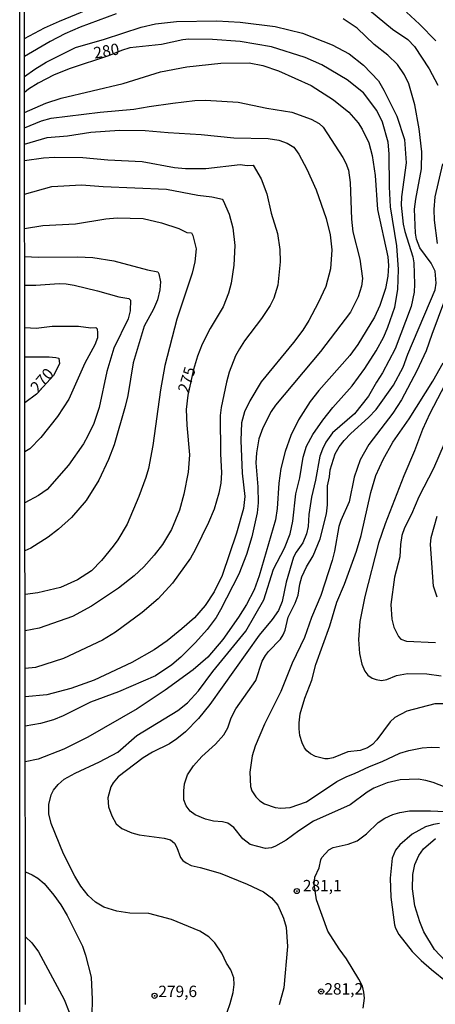
# Model space of a CAD drawing. Units: millimetres. Extents: x 187945 to 190359, y 1671518 to 1674296.
# Drawn here: x 187945 to 188036, y 1673263 to 1673479 of the extents above; entities that cross this region are included whole.
import ezdxf
from ezdxf.enums import TextEntityAlignment as Align

# ---------------------------------------------------------------- set-up
doc = ezdxf.new("R2010")
doc.units = ezdxf.units.MM
doc.header["$MEASUREMENT"] = 0
for name, color, linetype in [('IMAGEM', 7, 'Continuous'), ('V-CURVA_DE_NIVEL', 4, 'Continuous'), ('V-CURVA_MESTRA', 1, 'Continuous'), ('V-PONTO_DE_APARELHO', 4, 'Continuous'), ('V-TEXTO_DE_ALTIMETRIA', 2, 'Continuous'), ('X-LIMITE_5000', 3, 'Continuous')]:
    doc.layers.add(name, color=color, linetype=linetype)
picture_1 = doc.add_image_def('image1.jpg', size_in_pixel=(4023, 4630))

# ---------------------------------------------------------------- blocks, each defined once
blk = doc.blocks.new('805')
at = {"color": 0, "linetype": 'ByBlock', "lineweight": -2}
for radius in [0.562, 0.0806]:
    blk.add_circle((0, 0), radius, dxfattribs=at)

msp = doc.modelspace()

# ---------------------------------------------------------------- linework, layer by layer
at = {"layer": 'V-CURVA_DE_NIVEL'}
for points in [[(187945.64, 1673474.89), (187950.08, 1673477.23), (187953.38, 1673478.74), (187962.94, 1673482.7)], [(188021.54, 1673481.15), (188026.56, 1673476.95), (188029.9, 1673474.71), (188031.43, 1673473.16), (188034.65, 1673468.24), (188036.5, 1673464.64)], [(188036.07, 1673474.42), (188032.5, 1673478.05), (188029.61, 1673480.72)], [(187965.78, 1673480.37), (187957.9, 1673477.42), (187954.55, 1673475.95), (187951.31, 1673474.26), (187945.64, 1673470.94)], [(187945.64, 1673466.58), (187947.89, 1673468.2), (187950.4, 1673469.7), (187956.83, 1673472.92), (187963.26, 1673474.78), (187971.31, 1673477.39), (187974.43, 1673478.13), (187979.09, 1673478.68), (187987.93, 1673478.77), (187993.07, 1673478.47), (188000.79, 1673477.59), (188006.79, 1673476.08), (188013.27, 1673473.54), (188017.04, 1673471.58), (188020.22, 1673469.05), (188023.45, 1673465.64), (188024.68, 1673463.58), (188027.5, 1673457.84), (188029.18, 1673452.73), (188029.59, 1673447.63), (188028.54, 1673440.1), (188028.49, 1673438.34), (188028.89, 1673434.1), (188029.25, 1673432.53), (188031, 1673426.98), (188031.25, 1673425.64), (188031.43, 1673420.98), (188031.35, 1673419.19), (188030.68, 1673416.07), (188027.17, 1673406.78), (188024.36, 1673401.45), (188023.03, 1673399.44), (188021.31, 1673396.34), (188018.23, 1673392.5), (188013.38, 1673388.27), (188011.89, 1673386.26), (188011.16, 1673384.73), (188010.6, 1673383.2), (188009.65, 1673377.87), (188008.78, 1673374.13), (188008.18, 1673370.37), (188007.99, 1673367.69), (188007.67, 1673366.12), (188006.82, 1673364.15), (188005.38, 1673362.1), (188004.81, 1673360.99), (188003.15, 1673355.46), (188002.29, 1673351.22), (188001.51, 1673349.24), (188000.11, 1673347.26), (187997.23, 1673343.85), (187986.4, 1673328.59), (187983.92, 1673325.53), (187981.04, 1673322.63), (187979.16, 1673321.05), (187977.51, 1673319.97), (187973.79, 1673318.11), (187971.72, 1673316.87), (187966.23, 1673312.73), (187965.14, 1673311.43), (187964.63, 1673310.56), (187963.96, 1673308.14), (187964.11, 1673306.16), (187964.85, 1673304.18), (187965.83, 1673302.39), (187967.03, 1673301.34), (187969.26, 1673300.41), (187970.83, 1673299.98), (187976.38, 1673299.25), (187977.72, 1673298.85), (187978.64, 1673298.17), (187979.15, 1673297.22), (187979.94, 1673294.99), (187980.45, 1673294.35), (187981.17, 1673293.81), (187982.28, 1673293.26), (187984.26, 1673292.84), (187988.67, 1673291.54), (187994.63, 1673289.17), (187998.18, 1673287.44), (187999.96, 1673286.13), (188001.38, 1673284.56), (188002.63, 1673281.68), (188003.15, 1673279.7), (188003.49, 1673275.46), (188002.7, 1673266.4), (188001.62, 1673262.66)], [(188039.06, 1673310.07), (188035.48, 1673311.49), (188033.92, 1673311.93), (188032.19, 1673312.19), (188028.24, 1673312.08), (188025.36, 1673311.44), (188022.49, 1673310.23), (188020.96, 1673309.33), (188017.23, 1673306.6), (188009.22, 1673302.95), (188005.97, 1673300.88), (188003.22, 1673298.78), (188000.86, 1673297.46), (187999.99, 1673297.14), (187998.65, 1673296.99), (187995.28, 1673297.89), (187993.66, 1673299.11), (187991.65, 1673301.56), (187990.36, 1673302.51), (187989.21, 1673302.86), (187987.23, 1673302.98), (187985.47, 1673303.41), (187983.16, 1673304.37), (187982.07, 1673305.18), (187981.19, 1673306.32), (187980.68, 1673307.66), (187980.65, 1673309.64), (187980.81, 1673311.2), (187981.51, 1673313.18), (187982.81, 1673315.16), (187984.67, 1673317.17), (187987.68, 1673319.87), (187989.48, 1673321.92), (187990.34, 1673323.49), (187991.07, 1673325.69), (187992.09, 1673327.67), (187996.5, 1673333.92), (187997.93, 1673338.1), (187998.65, 1673339.41), (187999.28, 1673340.27), (188001.92, 1673342.95), (188002.5, 1673343.88), (188002.96, 1673344.97), (188003.65, 1673347.81), (188005.15, 1673350.9), (188005.82, 1673352.66), (188006.21, 1673355.08), (188006.66, 1673356.65), (188007.62, 1673358.82), (188009.1, 1673361.24), (188010.64, 1673364.97), (188012.07, 1673370.5), (188012.25, 1673372.47), (188012.26, 1673376.62), (188012.71, 1673378.63), (188012.85, 1673380.17), (188013.99, 1673383.71), (188014.86, 1673385.24), (188015.9, 1673386.58), (188017.4, 1673388.18), (188021.31, 1673391.67), (188022.94, 1673393.39), (188026.77, 1673398.74), (188028.9, 1673402.73), (188029.94, 1673405.57), (188035.91, 1673419.67), (188036.17, 1673421.2), (188035.93, 1673423.82), (188035.03, 1673425.58), (188032.61, 1673428.9), (188031.84, 1673430.87), (188031.65, 1673432.18), (188031.41, 1673437.42), (188031.68, 1673439.62), (188032.93, 1673446.26), (188033.01, 1673449.99), (188032.42, 1673455.1), (188031.47, 1673460.36), (188030.15, 1673464.99), (188029.19, 1673466.97), (188027.68, 1673469.23), (188025.54, 1673471.29), (188022.55, 1673473.59), (188018.79, 1673477.18), (188015.73, 1673479.24)], [(187945.65, 1673458.64), (187950.31, 1673460.73), (187953.7, 1673461.78), (187967.35, 1673465.05), (187975.58, 1673467.57), (187981.36, 1673468.72), (187988.79, 1673469.52), (187995.02, 1673469.57), (187998.05, 1673469.01), (188001.49, 1673467.83), (188008.67, 1673464.6), (188013.62, 1673461.46), (188016.94, 1673458.76), (188019.03, 1673456.37), (188019.87, 1673455), (188021.34, 1673451.97), (188022.11, 1673449.19), (188022.76, 1673444.79), (188023.25, 1673437.35), (188025.52, 1673426.95), (188025.65, 1673425.07), (188025.51, 1673422.74), (188025, 1673419.99), (188023.75, 1673416.23), (188022.62, 1673413.71), (188018.91, 1673407.67), (188017.21, 1673405.31), (188010.36, 1673397.59), (188008.45, 1673395.2), (188005.86, 1673391.18), (188004.2, 1673387.7), (188002.94, 1673384.22), (188002.03, 1673380.48), (188001.54, 1673377.23), (188001.19, 1673371.68), (188000.84, 1673369.16), (187997.28, 1673356.87), (187996.13, 1673353.81), (187994.44, 1673350.58), (187992.71, 1673347.81), (187989.27, 1673342.92), (187985.93, 1673339.03), (187982.73, 1673336.2), (187976.61, 1673331.78), (187970.41, 1673327.63), (187959.56, 1673321.44), (187954.3, 1673318.79), (187948.63, 1673316.61), (187945.81, 1673315.99)], [(187945.65, 1673455.26), (187949.38, 1673456.85), (187951.52, 1673457.39), (187962.27, 1673458.76), (187969.68, 1673459.37), (187973.03, 1673460.01), (187978.29, 1673460.73), (187983.08, 1673461.27), (187985.47, 1673461.38), (187992.65, 1673460.92), (187998.91, 1673459.62), (188004.43, 1673458.7), (188008.67, 1673457.23), (188010.43, 1673456.23), (188011.34, 1673455.41), (188015.65, 1673448.75), (188016.32, 1673447.5), (188016.87, 1673446), (188017.26, 1673443.26), (188017.57, 1673435.25), (188017.86, 1673432.47), (188019.38, 1673426.47), (188019.97, 1673422.23), (188019.78, 1673420.53), (188019.04, 1673418.14), (188017.35, 1673414.79), (188010.7, 1673406.14), (188000.84, 1673394.4), (187999.86, 1673392.96), (187998.04, 1673389.36), (187997.21, 1673386.99), (187996.63, 1673383.87), (187996.53, 1673381.7), (187996.94, 1673376.43), (187997.04, 1673372.89), (187996.82, 1673370.72), (187995.62, 1673365.42), (187994.47, 1673361.59), (187992.78, 1673357.25), (187988.76, 1673349.4), (187987.76, 1673347.71), (187985.84, 1673345.09), (187983.24, 1673342.22), (187980.02, 1673339.01), (187978.01, 1673337.3), (187974.46, 1673334.94), (187966.33, 1673331.42), (187960.14, 1673329.13), (187954.17, 1673326.13), (187952.03, 1673325.21), (187949.16, 1673324.44), (187945.8, 1673323.85)], [(187945.66, 1673451.73), (187950.63, 1673453.15), (187955.13, 1673453.56), (187960.23, 1673454.36), (187966.52, 1673454.8), (187972.17, 1673454.73), (187977.27, 1673454.26), (187984.48, 1673453.86), (187991.7, 1673453.1), (187999.2, 1673452.97), (188001.59, 1673452.62), (188003.38, 1673451.95), (188004.88, 1673451.07), (188005.96, 1673449.54), (188007.75, 1673446.22), (188009.78, 1673441.69), (188011.95, 1673435.37), (188012.88, 1673431.8), (188013.23, 1673428.51), (188012.92, 1673424.33), (188011.88, 1673420.44), (188010.22, 1673416.83), (188008.19, 1673412.94), (188006.82, 1673410.83), (188004.8, 1673408.15), (187997.66, 1673399.47), (187995.16, 1673395.29), (187994.04, 1673392.9), (187993.37, 1673390.5), (187993.18, 1673386.61), (187993.53, 1673379.46), (187994.07, 1673374.33), (187993.82, 1673371.64), (187992.3, 1673366.22), (187989.08, 1673356.96), (187987.37, 1673353.36), (187985.41, 1673350.36), (187983.05, 1673347.66), (187980.28, 1673345.2), (187976.99, 1673342.59), (187974.13, 1673340.62), (187969.26, 1673337.81), (187961, 1673333.98), (187955.83, 1673332.13), (187950.59, 1673330.76), (187945.79, 1673330.29)], [(187945.66, 1673448.14), (187949.8, 1673448.71), (187952.25, 1673448.84), (187958.48, 1673448.79), (187963.97, 1673448.26), (187971.5, 1673447.91), (187978.61, 1673446.59), (187981.04, 1673446.33), (187985.51, 1673446.37), (187993.07, 1673447.23), (187994.6, 1673447.01), (187995.92, 1673447.08), (187997.66, 1673444.09), (187998.94, 1673440.77), (187999.89, 1673436.55), (188001.3, 1673432.09), (188001.78, 1673428.54), (188001.89, 1673425.86), (188001.38, 1673420.76), (188000.5, 1673417.85), (187999.69, 1673416.29), (187997.78, 1673413.42), (187994.05, 1673408.5), (187992.91, 1673406.75), (187992.04, 1673405.18), (187990.66, 1673401.61), (187990.05, 1673399.44), (187988.9, 1673393.89), (187988.69, 1673392.1), (187988.71, 1673383.68), (187988.97, 1673379.5), (187988.81, 1673377.26), (187988.36, 1673375.03), (187987.32, 1673371.49), (187986.11, 1673368.58), (187983.2, 1673362.58), (187982.18, 1673360.79), (187978.16, 1673355.24), (187975.04, 1673351.81), (187971.5, 1673348.82), (187965.67, 1673344.52), (187962.8, 1673342.76), (187954.23, 1673338.69), (187948.04, 1673336.73), (187945.78, 1673336.55)], [(188037.54, 1673447.37), (188035.88, 1673440.16), (188035.62, 1673437.35), (188035.73, 1673435.02), (188036.42, 1673429.92)], [(187945.68, 1673433.19), (187949.67, 1673433.84), (187956.88, 1673434.22), (187963.55, 1673435.31), (187966.04, 1673435.5), (187971.75, 1673435.39), (187975.77, 1673434.43), (187979.6, 1673433.17), (187981.33, 1673432.27), (187982.39, 1673432.23), (187982.69, 1673431.61), (187983.36, 1673428.74), (187983.11, 1673425.86), (187982.55, 1673423.37), (187979.14, 1673413.23), (187976.52, 1673403.08), (187975.56, 1673397.75), (187973.89, 1673385.53), (187972.88, 1673380.42), (187972.34, 1673378.51), (187970.78, 1673374.33), (187968.21, 1673368.2), (187966.15, 1673364.75), (187965.17, 1673363.39), (187962.61, 1673360.23), (187960.39, 1673357.97), (187957.34, 1673356.02), (187953.53, 1673354.34), (187948.55, 1673353.16), (187945.77, 1673352.8)], [(187945.69, 1673427.05), (187948.65, 1673426.9), (187957.33, 1673426.98), (187960.71, 1673426.8), (187965.27, 1673426.1), (187972.68, 1673424.07), (187974.94, 1673423.68), (187975.21, 1673423.22), (187975.55, 1673421.46), (187975.44, 1673419.67), (187974.93, 1673417.5), (187974.05, 1673415.49), (187971.99, 1673411.69), (187969.51, 1673403.68), (187968.35, 1673396.47), (187967.82, 1673394.08), (187965.37, 1673385.65), (187964.12, 1673382.46), (187962.03, 1673377.87), (187959.21, 1673373.46), (187956, 1673369.66), (187953.16, 1673367.1), (187950.85, 1673365.37), (187947.05, 1673362.99), (187945.76, 1673362.35)], [(187945.7, 1673420.75), (187948.14, 1673420.75), (187953.24, 1673421.11), (187954.81, 1673421), (187956.56, 1673420.74), (187961.7, 1673419.5), (187966.36, 1673418.16), (187968.59, 1673417.82), (187968.97, 1673417.4), (187968.89, 1673415.08), (187968.46, 1673413.33), (187965.26, 1673406.91), (187963.72, 1673401.8), (187962.1, 1673393.82), (187960.87, 1673390.31), (187959.59, 1673387.66), (187958.62, 1673385.88), (187955.3, 1673381.17), (187950.66, 1673375.87), (187948.74, 1673374.56), (187945.75, 1673372.95)], [(188037.97, 1673417.34), (188035.18, 1673409.88), (188034, 1673406.3), (188031.94, 1673401.9), (188028.51, 1673395.52), (188026.61, 1673392.64), (188021.39, 1673385.75), (188019.44, 1673382.37), (188018.13, 1673378.54), (188017.05, 1673373.11), (188015.2, 1673369.03), (188014.77, 1673367.75), (188013.83, 1673362.33), (188013.32, 1673360.28), (188010.78, 1673352.56), (188008.78, 1673347.71), (188007.19, 1673343.31), (188004.52, 1673337.69), (188002.02, 1673331.5), (187998.39, 1673324.29), (187996.35, 1673319.44), (187995.73, 1673317.33), (187995.19, 1673313.76), (187995.32, 1673310.63), (187995.64, 1673309.61), (187996.5, 1673308.33), (187997.36, 1673307.48), (187998.43, 1673306.81), (188000.73, 1673306), (188002, 1673305.84), (188004.05, 1673305.95), (188007.69, 1673307.23), (188014.35, 1673311.68), (188016.53, 1673312.81), (188018.22, 1673313.45), (188021.5, 1673315.02), (188024.28, 1673316.08), (188028.14, 1673317.9), (188030.18, 1673318.51), (188033.06, 1673319.1), (188035.1, 1673319.23), (188036.92, 1673319.14)], [(187945.71, 1673411.4), (187948.2, 1673411.28), (187951.74, 1673411.71), (187957.52, 1673411.72), (187960.2, 1673411.37), (187961.36, 1673411.44), (187961.62, 1673411.12), (187961.73, 1673410.26), (187961.68, 1673409.17), (187961.11, 1673407.61), (187958.9, 1673403.62), (187955.41, 1673395.67), (187952.88, 1673391.88), (187949.24, 1673387.28), (187946.81, 1673384.77), (187945.73, 1673384.11)], [(188037.78, 1673328.77), (188035.86, 1673328.77), (188029.7, 1673327.14), (188027.06, 1673325.78), (188026.02, 1673324.78), (188023.14, 1673320.82), (188022.14, 1673319.83), (188021.09, 1673319.11), (188019.43, 1673318.49), (188016.72, 1673318.18), (188013.51, 1673316.9), (188012.44, 1673316.69), (188011.71, 1673316.69), (188009.63, 1673317.19), (188008.52, 1673317.77), (188007.76, 1673318.41), (188007.22, 1673319.12), (188006.71, 1673320.2), (188006.21, 1673321.83), (188006.04, 1673323.3), (188006.02, 1673324.57), (188006.29, 1673326.55), (188007.28, 1673329.97), (188008.85, 1673333.99), (188009.71, 1673337.37), (188012.79, 1673345.89), (188014.29, 1673351.12), (188015.98, 1673355.08), (188018.66, 1673362.33), (188019.7, 1673365.74), (188021.79, 1673375.19), (188022.89, 1673378.95), (188024.5, 1673382.43), (188026.67, 1673386.23), (188030.24, 1673391.35), (188035.43, 1673399.66), (188037.73, 1673403.68)], [(188039.07, 1673388.62), (188035.57, 1673380.45), (188032.32, 1673374.23), (188030.72, 1673370.4), (188029.22, 1673367.4), (188028.63, 1673365.74), (188028.31, 1673363.79), (188028.19, 1673361.08), (188026.97, 1673356.58), (188026.22, 1673350.61), (188026.43, 1673347.33), (188026.86, 1673345.57), (188027.85, 1673343.53), (188028.39, 1673343), (188029.67, 1673342.5), (188036.02, 1673342.25)], [(188036.4, 1673352.21), (188035.57, 1673354.64), (188034.9, 1673363.79), (188035.08, 1673365.29), (188036.36, 1673370.02)], [(188020.15, 1673261.9), (188020.41, 1673264.1), (188020.29, 1673265.41), (188019.94, 1673266.72), (188019.19, 1673268.25), (188016.48, 1673272.72), (188014.82, 1673274.96), (188012.31, 1673278.84), (188009.88, 1673285.67), (188009.32, 1673289.12), (188009.49, 1673290.68), (188010.46, 1673292.73), (188010.8, 1673294.51), (188011.05, 1673295.02), (188012.6, 1673296.66), (188013.53, 1673297.18), (188016.84, 1673297.92), (188018.77, 1673298.66), (188020.86, 1673300.19), (188023.39, 1673302.67), (188024.85, 1673303.62), (188026.67, 1673304.42), (188028.21, 1673304.87), (188030.31, 1673305.22), (188034.91, 1673305.26), (188039.79, 1673305.01)], [(188039.47, 1673270.89), (188035.83, 1673274.77), (188033.47, 1673278.65), (188032.54, 1673280.89), (188031.49, 1673284.4), (188030.96, 1673288.13), (188031.06, 1673291.23), (188031.46, 1673293.43), (188032.34, 1673295.41), (188033.36, 1673296.94), (188036.02, 1673299.2)], [(187945.84, 1673291.83), (187947.36, 1673291.18), (187948.6, 1673290.44), (187949.97, 1673289.27), (187952.11, 1673286.73), (187953.64, 1673284.59), (187955.06, 1673282.24), (187958.43, 1673275.49), (187959.07, 1673273.58), (187960.28, 1673268.69), (187960.55, 1673263.81), (187960.45, 1673260.43)], [(187945.85, 1673277.56), (187947.29, 1673276.24), (187948.76, 1673274.25), (187954.38, 1673263.81), (187955.47, 1673261)]]:
    msp.add_lwpolyline(points, dxfattribs=at)
at = {"layer": 'V-CURVA_MESTRA'}
for points in [[(187989.57, 1673259.09), (187990.9, 1673262.95), (187991.54, 1673265.38), (187991.73, 1673267.13), (187991.65, 1673268.54), (187991.03, 1673270.29), (187990.05, 1673271.79), (187989.02, 1673273.99), (187987.53, 1673276.29), (187986.2, 1673277.58), (187984.17, 1673278.81), (187977.99, 1673281.41), (187973, 1673282.72), (187968.78, 1673282.75), (187965.98, 1673283.18), (187963.1, 1673284.09), (187961.23, 1673285.17), (187959.67, 1673286.66), (187958.01, 1673288.7), (187956.69, 1673290.87), (187954.26, 1673295.79), (187951.5, 1673302.46), (187951, 1673304.56), (187951.02, 1673306.67), (187951.53, 1673308.78), (187952.04, 1673309.81), (187953.08, 1673311.06), (187954.38, 1673312.19), (187956.76, 1673313.56), (187962.15, 1673316.05), (187966.15, 1673318.11), (187970.32, 1673321.8), (187979.36, 1673327.29), (187981.5, 1673328.99), (187983.91, 1673331.59), (187987.05, 1673335.84), (187994.3, 1673344.72), (187998.27, 1673351.64), (188000.41, 1673358.31), (188002.8, 1673362.96), (188004.08, 1673366.12), (188004.67, 1673368.9), (188005.34, 1673374.87), (188006.2, 1673378.38), (188006.9, 1673382.94), (188007.62, 1673385.37), (188009.04, 1673387.93), (188011.21, 1673391.08), (188013.43, 1673393.85), (188017.72, 1673398.62), (188020.51, 1673402.39), (188022.97, 1673406.27), (188024.66, 1673409.37), (188025.57, 1673411.5), (188027.07, 1673415.88), (188027.71, 1673419.77), (188027.87, 1673424.14), (188027.52, 1673429.34), (188026.11, 1673437.96), (188025.9, 1673442.3), (188025.86, 1673449.61), (188025.6, 1673452.16), (188024.34, 1673456.53), (188023.11, 1673459.12), (188020.16, 1673462.95), (188016.6, 1673465.85), (188011.04, 1673469.1), (188007.33, 1673470.76), (187999.93, 1673473.07), (187993.1, 1673474.24), (187987.01, 1673474.73), (187981.77, 1673474.8), (187980.5, 1673474.66), (187975.74, 1673473.63), (187968.82, 1673472.85), (187966.98, 1673472.28), (187964.12, 1673471.12), (187955.7, 1673468.32), (187952.19, 1673466.92), (187948.68, 1673465.12), (187946.54, 1673463.78), (187945.64, 1673463.05)], [(187945.67, 1673440.75), (187951.65, 1673442.38), (187958.16, 1673442.74), (187962.94, 1673442.38), (187976.86, 1673441.82), (187983.78, 1673440.48), (187986.81, 1673440.14), (187988.54, 1673439.76), (187989.12, 1673439.6), (187989.35, 1673439.36), (187990.66, 1673436.36), (187991.47, 1673433.33), (187991.92, 1673429.41), (187991.71, 1673425.1), (187991.07, 1673421.2), (187990.5, 1673419), (187989.35, 1673415.97), (187986.46, 1673411.22), (187984.69, 1673407.74), (187983.67, 1673405.15), (187982.83, 1673402.23), (187981.57, 1673396.55), (187981.23, 1673393.44), (187981.32, 1673389.99), (187981.93, 1673383.48), (187981.64, 1673379.62), (187980.65, 1673374.8), (187979.76, 1673371.33), (187977.96, 1673367.02), (187975.98, 1673363.78), (187974.16, 1673361.41), (187971.91, 1673358.89), (187969.73, 1673356.9), (187966.29, 1673354.15), (187960.36, 1673350.18), (187956.18, 1673347.91), (187948.87, 1673345.39), (187945.77, 1673344.79)], [(187945.71, 1673404.97), (187951.04, 1673405.02), (187952.57, 1673404.85), (187953.22, 1673404.69), (187953.32, 1673403.46), (187952.01, 1673400.92), (187948.29, 1673396.81), (187945.72, 1673394.88)], [(188042.31, 1673407), (188034.79, 1673392.55), (188033.16, 1673389.04), (188031.43, 1673384.35), (188029.06, 1673378.86), (188024.95, 1673368.33), (188023.48, 1673364.02), (188020.46, 1673352.31), (188019.39, 1673346.82), (188019.11, 1673342.92), (188019.28, 1673339.8), (188019.81, 1673337.47), (188020.49, 1673335.9), (188021.16, 1673335.07), (188022.11, 1673334.43), (188022.97, 1673334.07), (188024.15, 1673333.92), (188025.33, 1673334.1), (188027.47, 1673334.97), (188029.86, 1673335.44), (188034.14, 1673335.33), (188037.24, 1673334.93)], [(188036.92, 1673302.44), (188035.58, 1673302.25), (188033.85, 1673301.74), (188030.87, 1673300.16), (188028.17, 1673297.77), (188027.26, 1673296.63), (188026.5, 1673294.83), (188026.03, 1673290.43), (188026.22, 1673286.31), (188027.02, 1673280.18), (188027.21, 1673279.51), (188027.99, 1673278.05), (188030.91, 1673274.37), (188032.89, 1673272.36), (188035.11, 1673270.4), (188042.04, 1673264.8)]]:
    msp.add_lwpolyline(points, dxfattribs=at)
at = {"layer": 'X-LIMITE_5000'}
msp.add_lwpolyline([(187945.87, 1673262.74), (187945.85, 1673277.56), (187945.84, 1673291.83), (187945.81, 1673315.99), (187945.8, 1673323.85), (187945.79, 1673330.29), (187945.78, 1673336.55), (187945.77, 1673344.79), (187945.77, 1673352.8), (187945.76, 1673362.35), (187945.75, 1673372.95), (187945.73, 1673384.11), (187945.72, 1673394.88), (187945.71, 1673404.97), (187945.71, 1673411.4), (187945.7, 1673420.75), (187945.69, 1673427.05), (187945.68, 1673433.19), (187945.67, 1673440.75), (187945.66, 1673448.14), (187945.66, 1673451.73), (187945.65, 1673455.26), (187945.65, 1673458.64), (187945.64, 1673463.05), (187945.64, 1673466.58), (187945.64, 1673470.94), (187945.64, 1673474.89), (187945.63, 1673481.17)], dxfattribs=at)

# ---------------------------------------------------------------- block references
at = {"layer": 'V-PONTO_DE_APARELHO', "xscale": 0.999998301267624, "yscale": 0.999998301267624, "zscale": 0.999998301267624}
for p in [(188005.51, 1673287.63), (187974.26, 1673264.62), (188010.87, 1673265.56)]:
    msp.add_blockref('805', p, dxfattribs=at)

# ---------------------------------------------------------------- texts
at = {"layer": 'V-TEXTO_DE_ALTIMETRIA'}
for s, rotation, p in [('280', 10, (187961.22, 1673469.7)), ('270', 49, (187949.16, 1673396.35)), ('275', 73, (187982.43, 1673396.66))]:
    msp.add_text(s, height=2.5, rotation=rotation, dxfattribs=at).set_placement(p, align=Align.BOTTOM_LEFT)
for s, p in [('281,1', (188006.85, 1673286.79)), ('279,6', (187975.08, 1673263.56)), ('281,2', (188011.58, 1673264.11))]:
    msp.add_text(s, height=2.5, dxfattribs=at).set_placement(p, align=Align.BOTTOM_LEFT)

# ---------------------------------------------------------------- referenced raster images: frames only (the image files are external)
at = {"layer": 'IMAGEM'}
image = msp.add_image(picture_1, insert=(187944.59, 1671517.55), size_in_units=(2414.02, 2778.25), dxfattribs=at)
image.dxf.flags = 7

doc.saveas('drawing.dxf')
